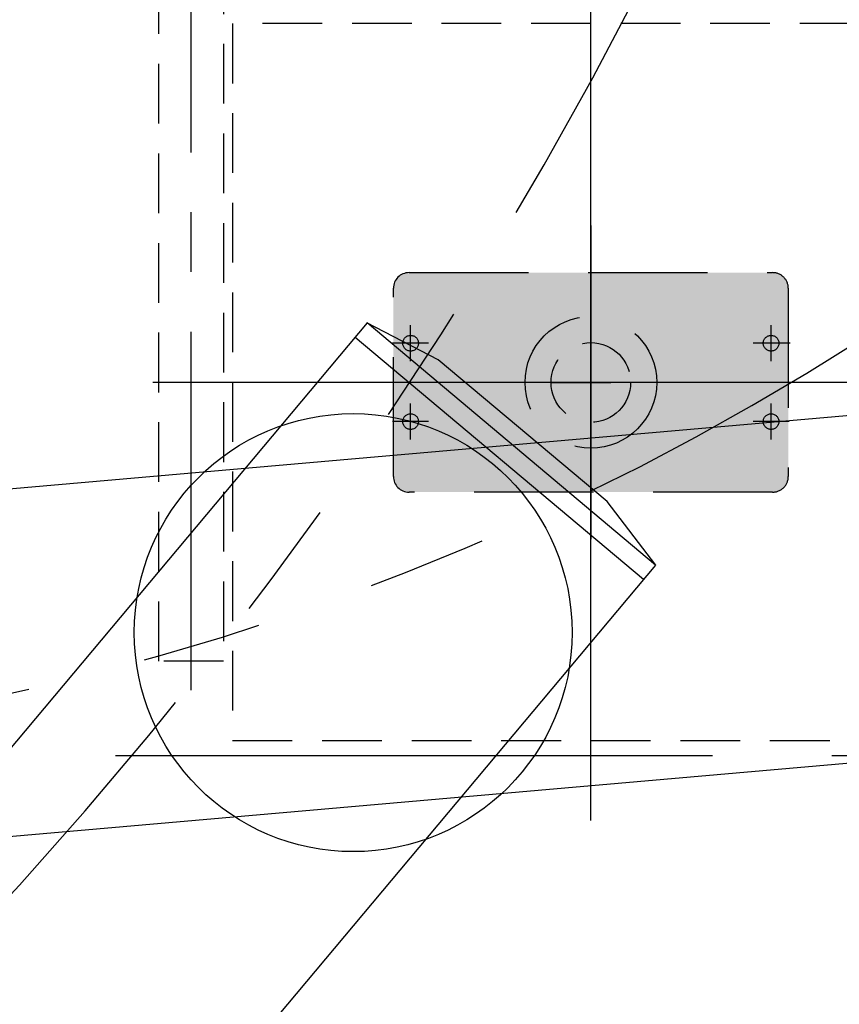
# Model space of a CAD drawing. Units: inches. Extents: x -1893 to 3366, y -232 to 381.
# Drawn here: x 77 to 97, y -73 to -48 of the extents above; entities that cross this region are included whole.
import ezdxf
from ezdxf.enums import TextEntityAlignment as Align

# ---------------------------------------------------------------- set-up
doc = ezdxf.new("R2010")
doc.units = ezdxf.units.IN
doc.header["$LTSCALE"] = 12
doc.header["$MEASUREMENT"] = 0
for name, pattern in [('CENTER2', [1.125, 0.75, -0.125, 0.125, -0.125]), ('HIDDEN', [0.375, 0.25, -0.125]), ('HIDDEN2', [0.1875, 0.125, -0.0625]), ('PHANTOM', [2.5, 1.25, -0.25, 0.25, -0.25, 0.25, -0.25])]:
    doc.linetypes.add(name, pattern=pattern)
doc.layers.get('DEFPOINTS').update_dxf_attribs({"color": 4})
for name, color, linetype in [('1-Default', 7, 'Continuous'), ('4-Building-Ceiling-Support', 7, 'HIDDEN2'), ('710-C-Medical-Equipment-General', 65, 'HIDDEN'), ('711-C-Medical-Equipment-Product-Centerline', 1, 'CENTER2'), ('712-C-Medical-Equipment-Outline', 65, 'HIDDEN'), ('718-C-Medical-Equipment-Building-Interface', 65, 'HIDDEN'), ('750-C-Medical-Equipment-Cabling-General', 65, 'HIDDEN2'), ('AMSDIMS', 30, 'Continuous'), ('AMSEQUIP', 5, 'Continuous'), ('AMSINT', 132, 'Continuous'), ('AMSTAG', 7, 'Continuous')]:
    doc.layers.add(name, color=color, linetype=linetype)
doc.layers.add('704-F-Medical-Equipment-Movement', color=7, linetype='PHANTOM', transparency=0.5)
doc.layers.add('714-C-Medical-Equipment-Movement', color=7, linetype='PHANTOM', transparency=0.5)
doc.layers.add('751-C-Medical-Equipment-Cabling-Labels', color=7, linetype='Continuous', plot=False)
doc.layers.add('799-Planning-Utilities', color=1, linetype='HIDDEN2', plot=False)
doc.styles.add('AMSTEXT', font='Yu Gothic UI Light.ttf')
doc.styles.add('Equiplist', font='Yu Gothic Light.ttf')
doc.dimstyles.new('AMSDIMS Quarter Hybrid', dxfattribs={"dimscale": 0, "dimtxt": 6, "dimasz": 4, "dimexe": 2, "dimexo": 2, "dimgap": 2, "dimtad": 1, "dimtoh": 1, "dimdec": 4, "dimzin": 3, "dimdsep": 46, "dimlunit": 5, "dimtxsty": 'AMSTEXT', "dimcen": 0, "dimclrd": 256, "dimclre": 256, "dimclrt": 256, "dimadec": 0, "dimazin": 0, "dimtfac": 0.66, "dimtdec": 4, "dimtofl": 0, "dimtmove": 0, "dimatfit": 3, "dimfxl": 1, "dimtolj": 1, "dimtzin": 0, "dimlwd": -1, "dimlwe": -1, "dimarcsym": 0})

# ---------------------------------------------------------------- blocks, each defined once
blk = doc.blocks.new('B7220012-1(AD7 Table - Pivot Movement)')
at = {"layer": '704-F-Medical-Equipment-Movement'}
blk.add_lwpolyline([(103.5433069809999, 0), (103.5433069809999, -19.05507872072129), (19.05511809079985, -19.05507872072129), (19.05511809079985, -103.543306981), (3.766721316650006e-09, -103.543306981, -2.414213562373095), (103.5433069809999, 3.766883564130694e-09)], format="xyb", dxfattribs=at)
blk = doc.blocks.new('A7220002-1(Angio Diagnost 7 - Pivot)')
at = {"layer": '1-Default'}
blk.add_blockref('B7220012-1(AD7 Table - Pivot Movement)', (0, 0), dxfattribs=at)
blk = doc.blocks.new('_NA722-1(Hose Balancer)')
at = {"layer": '799-Planning-Utilities'}
for p, q in [((0, -1), (0, 1)), ((1.000000000000114, -2.273736754432321e-13), (-1, -2.273736754432321e-13))]:
    blk.add_line(p, q, dxfattribs=at)
blk.add_circle((0, -2.273736754432321e-13), 0.9999999999999998, dxfattribs=at)
blk = doc.blocks.new('B7220005-1(Clea Ceiling - Hose Outlet)')
at = {"layer": '710-C-Medical-Equipment-General', "true_color": 0xc8d2ff, "transparency": 33554648}
h = blk.add_hatch(color=254, dxfattribs=at)
h.dxf.hatch_style = 1
edge = h.paths.add_edge_path()
edge.add_line((4.960637560902001, 2.362218604166799), (4.960629916199936, -2.362204722000026))
edge.add_arc((4.566939892634338, -2.362201603267579), 0.3936900235779446, 269.99954611448084, 359.99954611447026, ccw=False)
edge.add_line((4.566936773902, -2.755891626833147), (-4.566929129200062, -2.755905508999972))
edge.add_arc((-4.566918365765673, -2.362201603267636), 0.3937039058794744, 179.9984335960104, 269.99843359602085, ccw=False)
edge.add_line((-4.960622271498011, -2.362190839833147), (-4.960629916200075, 2.362204722000028))
edge.add_arc((-4.566918365765673, 2.362207840732424), 0.3937115504467603, 90.00045386070218, 180.0004538607128, ccw=False)
edge.add_line((-4.56692148449801, 2.755919391166799), (4.566929129199925, 2.755905508999974))
edge.add_arc((4.566929129199934, 2.362204722000001), 0.3937007870000002, 1.1368683772161603e-13, 90, ccw=False)
edge.add_arc((4.960646343002651, 2.362204722000001), 1.642680272517794e-05, 180, 482.3181584030865)
at = {"layer": '710-C-Medical-Equipment-General'}
blk.add_lwpolyline([(4.960637560902001, 2.362218604166799), (4.960629916199935, -2.362204722000001, -0.4142135623730417), (4.566936773902, -2.755891626833147), (-4.566929129200076, -2.755905509000002, -0.4142135623731484), (-4.960622271498011, -2.362190839833147), (-4.960629916200077, 2.362204722000001, -0.4142135623731484), (-4.56692148449801, 2.755919391166799), (4.566929129199934, 2.755905509000002, -0.414213562373095), (4.960629916199935, 2.362204722000001, 3.88897689492033)], format="xyb", close=True, dxfattribs=at)
for points in [[(-4.527551405798022, 1.435565061804937), (-4.527551405798022, 0.5330060076074687)], [(4.527566695201983, 1.435565061804937), (4.527566695201983, 0.5330060076074687)], [(-4.978811247857379, 0.9842658496668264), (-4.076252193659911, 0.9842658496668264)], [(4.076306853142597, 0.9842658496668264), (4.978865907340094, 0.9842658496668264)], [(-4.527551405798022, -0.5370333613798834), (-4.527551405798022, -1.435497927392532)], [(4.527566695201983, -0.5329388731950644), (4.527566695201983, -1.435497927392532)], [(-5.003653767517136, -0.9842380853331747), (-4.076252193659911, -0.9842380853331747)], [(4.076306853142597, -0.9842380853331747), (4.978865907340094, -0.9842380853331747)]]:
    blk.add_lwpolyline(points, dxfattribs=at)
for centre, radius in [((0, 0), 1.653543305400007), ((-4.527559050500059, 0.9842519674999721), 0.1968503934999999), ((4.527559011947318, 0.984251991045312), 0.1968503934999999), ((-4.527559050500059, -0.9842519674999721), 0.1968503934999999), ((4.527559050499917, -0.9842519674999721), 0.1968503934999999)]:
    blk.add_circle(centre, radius, dxfattribs=at)
at = {"layer": '711-C-Medical-Equipment-Product-Centerline'}
for p, q in [((0, -3.937007870000002), (0, 3.937007870000002)), ((-5.905511805000003, 0), (5.905511805000003, 0))]:
    blk.add_line(p, q, dxfattribs=at)
at = {"layer": '712-C-Medical-Equipment-Outline'}
blk.add_lwpolyline([(4.960637560902001, 2.362218604166799), (4.960629916199935, -2.362204722000001, -0.4142135623730417), (4.566936773902, -2.755891626833147), (-4.566929129200076, -2.755905509000002, -0.4142135623731484), (-4.960622271498011, -2.362190839833147), (-4.960629916200077, 2.362204722000001, -0.4142135623731484), (-4.56692148449801, 2.755919391166799), (4.566929129199934, 2.755905509000002, -0.414213562373095), (4.960629916199935, 2.362204722000001, 3.88897689492033)], format="xyb", close=True, dxfattribs=at)
at = {"layer": '718-C-Medical-Equipment-Building-Interface'}
blk.add_lwpolyline([(4.960637560902001, 2.362218604166799), (4.960629916199935, -2.362204722000001, -0.4142135623730417), (4.566936773902, -2.755891626833147), (-4.566929129200076, -2.755905509000002, -0.4142135623731484), (-4.960622271498011, -2.362190839833147), (-4.960629916200077, 2.362204722000001, -0.4142135623731484), (-4.56692148449801, 2.755919391166799), (4.566929129199934, 2.755905509000002, -0.414213562373095), (4.960629916199935, 2.362204722000001, 3.88897689492033)], format="xyb", close=True, dxfattribs=at)
at = {"layer": '1-Default'}
blk.add_blockref('_NA722-1(Hose Balancer)', (0, 0), dxfattribs=at)
blk = doc.blocks.new('_NA722-1(Allura FD20 Ceiling - Extension Rails Head)1')
at = {"layer": '714-C-Medical-Equipment-Movement'}
blk.add_line((-184.0566216897165, 66.37793880588276), (-10.87700786292152, 66.37793880588276), dxfattribs=at)
blk.add_arc((-62.00781860441998, -1.388231720511612e-05), 66.3779526882, 90, 270, dxfattribs=at)
at = {"layer": '750-C-Medical-Equipment-Cabling-General'}
blk.add_lwpolyline([(-100.0000000000001, 47.99122627551378), (-82.00000000000011, 47.99122627551378), (-82.00000000000011, 65.99122627551378), (-100.0000000000001, 65.99122627551378)], close=True, dxfattribs=at)
at = {"layer": '751-C-Medical-Equipment-Cabling-Labels'}
for p, q in [((-91.00000000000023, 68), (-91.00000000000023, 46)), ((-102.0000000000002, 57), (-80.00000000000023, 57))]:
    blk.add_line(p, q, dxfattribs=at)
at = {"layer": '1-Default'}
for name, p in [('A7220002-1(Angio Diagnost 7 - Pivot)', (-2.273736754432321e-13, 0)), ('B7220005-1(Clea Ceiling - Hose Outlet)', (-91.00000000000023, 57))]:
    blk.add_blockref(name, p, dxfattribs=at)
blk = doc.blocks.new('*U234')
at = {"layer": '4-Building-Ceiling-Support', "linetype": 'CENTER2'}
blk.add_line((0, 64.72694848851643), (0, -64.72694848851643), dxfattribs=at)
at = {"layer": '4-Building-Ceiling-Support'}
blk.add_lwpolyline([(-0.8125, 63.99999999999818), (0.8125, 63.99999999999818), (0.8125, -64.00000000000182), (-0.8125, -64.00000000000182)], close=True, dxfattribs=at)
blk = doc.blocks.new('_NA722-1(Allura FD20 Ceiling Exam - Extension Rails Head)')
at = {"layer": '1-Default'}
for name, p in [('_NA722-1(Allura FD20 Ceiling - Extension Rails Head)1', (2.273736754432321e-13, -1.13686837721616e-13)), ('*U234', (-80.96161417620056, 1.13686837721616e-13))]:
    blk.add_blockref(name, p, dxfattribs=at)
blk = doc.blocks.new('A$C83081f6f')
at = {"layer": '1-Default', "rotation": 180}
blk.add_blockref('_NA722-1(Allura FD20 Ceiling Exam - Extension Rails Head)', (1.811883976188255e-13, -1.139683440394383e-13), dxfattribs=at)
blk = doc.blocks.new('*D52')
at = {"layer": 'AMSDIMS', "transparency": 16777216}
for p, q in [((15.96161417604384, -70.00000000000004), (15.96161417604385, 126.4550155269985)), ((119.937499999687, 67.99999999999989), (119.937499999687, 126.4550155269985)), ((19.96161417604385, 124.4550155269985), (115.937499999687, 124.4550155269985))]:
    blk.add_line(p, q, dxfattribs=at)
for points in [[(19.96161417604385, 125.1216821936652), (19.96161417604385, 123.7883488603319), (15.96161417604385, 124.4550155269985)], [(115.937499999687, 125.1216821936652), (115.937499999687, 123.7883488603319), (119.937499999687, 124.4550155269985)]]:
    blk.add_solid(points, dxfattribs=at)
at = {"layer": 'DEFPOINTS', "color": 0, "transparency": 16777216}
for p in [(119.937499999687, 124.4550155269985), (119.937499999687, 65.99999999999989), (15.96161417604384, -72.00000000000004)]:
    blk.add_point(p, dxfattribs=at)
at = {"layer": 'AMSDIMS', "transparency": 16777216, "insert": (67.94955708786543, 129.5742623889232), "char_height": 6, "attachment_point": 5, "style": 'AMSTEXT'}
blk.add_mtext('\\A1;104"', dxfattribs=at)
blk = doc.blocks.new('STE__rHDNUWD')
at = {"layer": 'AMSEQUIP'}
for p, q in [((-15.30262819145328, 4.34827613830565), (15.30262819145328, 4.34827613830565)), ((-15.30262819145328, -4.34827613830565), (15.30262819145328, -4.34827613830565))]:
    blk.add_line(p, q, dxfattribs=at)
blk.add_circle((0, 0), 5.5, dxfattribs=at)
blk = doc.blocks.new('STE__rHPJBDW')
at = {"layer": 'AMSEQUIP'}
for p, q in [((53.42618942554321, 4.728358891990112), (2.832434103145013, 4.728358891990112)), ((52.95743366118808, 4.728304215920978), (52.95743366118808, -4.728304215920971)), ((53.86295121555432, 2.771769394123908), (53.42486425960684, 4.734411808929849)), ((53.42624117414576, -4.728358891990099), (53.42618942554321, 4.728358891990112)), ((53.86295121555432, -2.7716692521825), (53.86295121555432, 2.771769394123908)), ((53.42486425960678, -4.734411808929956), (53.86295121555432, -2.7716692521825)), ((53.42624117414576, -4.728358891990099), (2.832434103145038, -4.728358891990097))]:
    blk.add_line(p, q, dxfattribs=at)
at = {"layer": 'AMSEQUIP', "rotation": 315.0000000000001}
blk.add_blockref('STE__rHDNUWD', (47.24399948120117, 0), dxfattribs=at)
blk = doc.blocks.new('STE__rWXFPWX')
at = {"layer": 'AMSEQUIP', "rotation": 84.99999999999997}
blk.add_blockref('STE__rHPJBDW', (47.24399948120117, 0), dxfattribs=at)
blk = doc.blocks.new('STE__rALEELV')
at = {"layer": 'AMSEQUIP', "rotation": 55.00000000000009}
blk.add_blockref('STE__rWXFPWX', (6.375, 0), dxfattribs=at)
at = {"layer": 'AMSINT', "style": 'Equiplist'}
blk.add_attdef('INT_NO', text='', height=4.5, dxfattribs=at).set_placement((0, 11.375), align=Align.MIDDLE_CENTER)
at = {"layer": 'AMSTAG', "style": 'Equiplist'}
blk.add_attdef('TAG_NO', text='', height=8, dxfattribs=at).set_placement((0, 34.1875), align=Align.MIDDLE_CENTER)

msp = doc.modelspace()

# ---------------------------------------------------------------- block references
msp.add_blockref('A$C83081f6f', (-1.568878360558301e-10, -4.192202140984591e-11))
at = {"layer": 'AMSEQUIP', "rotation": 270}
msp.add_blockref('STE__rALEELV', (15.96161417604384, -66.00000000000004), dxfattribs=at)

# ---------------------------------------------------------------- dimensions: what is measured, and where the dimension line sits
at = {"layer": 'AMSDIMS'}
dim = msp.add_linear_dim(base=(119.937499999687, 124.4550155269985), p1=(15.96161417604384, -72.00000000000004), p2=(119.937499999687, 65.99999999999989), dimstyle='AMSDIMS Quarter Hybrid', override={"dimscale": 1, "dimpost": '"', "dimtmove": 1}, dxfattribs=at)
dim.commit()
dim.dimension.update_dxf_attribs({"geometry": '*D52', "text_midpoint": (67.94955708786543, 129.5742623889232)})

doc.saveas('drawing.dxf')
